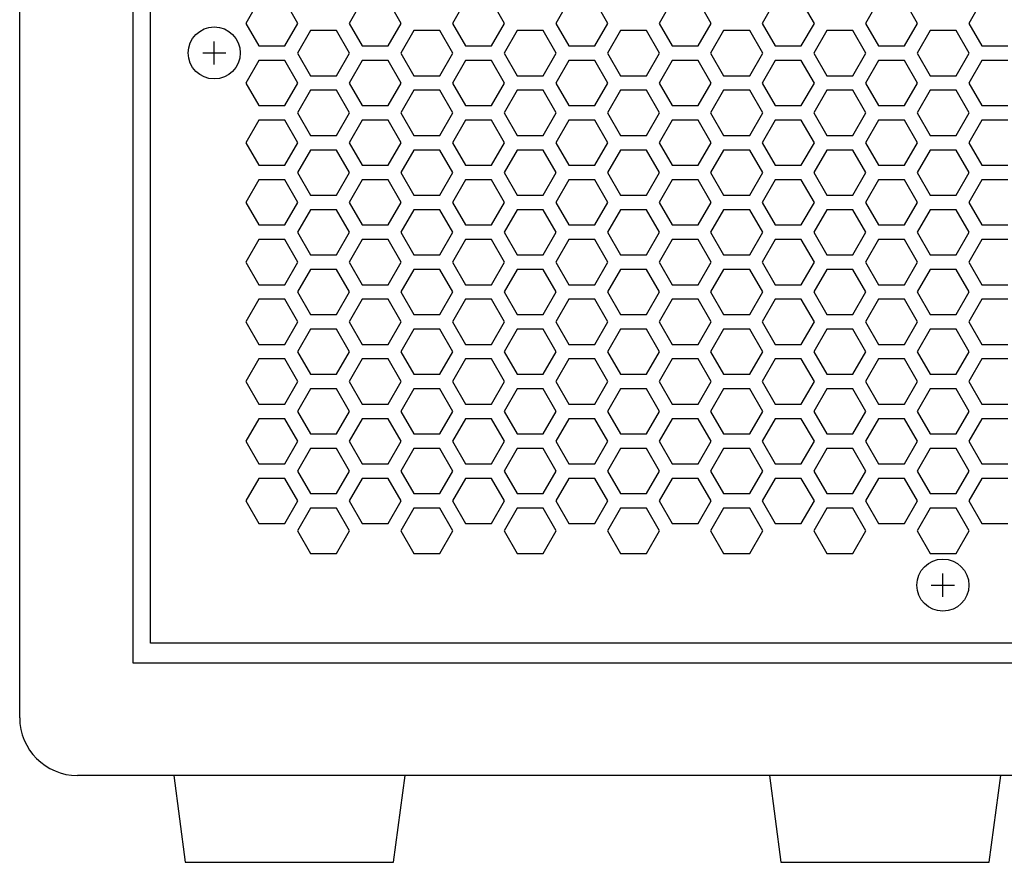
# Model space of a CAD drawing. Extents: x -1250 to 1450, y -1874 to 2139.
# Drawn here: x -900 to -730, y -900 to -754 of the extents above; entities that cross this region are included whole.
import ezdxf

# ---------------------------------------------------------------- set-up
doc = ezdxf.new("R2010")
doc.units = 0
doc.header["$LTSCALE"] = 76.2
doc.layers.add('DATA', color=7, linetype='CONTINUOUS')
doc.layers.add('PATTERN_FILL', color=7, linetype='CONTINUOUS')

msp = doc.modelspace()

# ---------------------------------------------------------------- linework, layer by layer
at = {"layer": 'DATA', "color": 7, "linetype": 'CONTINUOUS'}
for p, q in [((-900, -875), (-900, -191.18)), ((-880.36, -865.59), (-880.36, -200.59)), ((-877.36, -862.09), (-877.36, -204.09)), ((-866.36, -762.09), (-866.36, -758.09)), ((-868.36, -760.09), (-864.36, -760.09)), ((-740.36, -854.09), (-740.36, -850.09)), ((-742.36, -852.09), (-738.36, -852.09)), ((-460.36, -862.09), (-877.36, -862.09)), ((-457.36, -865.59), (-880.36, -865.59)), ((-447.72, -885), (-890, -885)), ((-873.36, -885), (-871.36, -900)), ((-835.36, -900), (-833.36, -885)), ((-770.36, -885), (-768.36, -900)), ((-732.36, -900), (-730.36, -885)), ((-871.36, -900), (-835.36, -900)), ((-768.36, -900), (-732.36, -900))]:
    msp.add_line(p, q, dxfattribs=at)
for centre in [(-866.36, -760.09), (-740.36, -852.09)]:
    msp.add_circle(centre, 4.5, dxfattribs=at)
msp.add_arc((-890, -875), 10, 180, 270, dxfattribs=at)
at = {"layer": 'PATTERN_FILL', "color": 7, "linetype": 'CONTINUOUS'}
for p, q in [((-858.64, -751.07), (-860.89, -754.97)), ((-851.89, -754.97), (-854.14, -751.07)), ((-840.78, -751.07), (-843.03, -754.97)), ((-834.03, -754.97), (-836.28, -751.07)), ((-822.92, -751.07), (-825.17, -754.97)), ((-816.17, -754.97), (-818.42, -751.07)), ((-805.06, -751.07), (-807.31, -754.97)), ((-798.31, -754.97), (-800.56, -751.07)), ((-787.2, -751.07), (-789.45, -754.97)), ((-780.45, -754.97), (-782.7, -751.07)), ((-769.34, -751.07), (-771.59, -754.97)), ((-762.59, -754.97), (-764.84, -751.07)), ((-751.48, -751.07), (-753.73, -754.97)), ((-744.73, -754.97), (-746.98, -751.07)), ((-733.62, -751.07), (-735.87, -754.97)), ((-860.89, -754.97), (-858.64, -758.87)), ((-854.14, -758.87), (-851.89, -754.97)), ((-843.03, -754.97), (-840.78, -758.87)), ((-836.28, -758.87), (-834.03, -754.97)), ((-825.17, -754.97), (-822.92, -758.87)), ((-818.42, -758.87), (-816.17, -754.97)), ((-807.31, -754.97), (-805.06, -758.87)), ((-800.56, -758.87), (-798.31, -754.97)), ((-789.45, -754.97), (-787.2, -758.87)), ((-782.7, -758.87), (-780.45, -754.97)), ((-771.59, -754.97), (-769.34, -758.87)), ((-764.84, -758.87), (-762.59, -754.97)), ((-753.73, -754.97), (-751.48, -758.87)), ((-746.98, -758.87), (-744.73, -754.97)), ((-735.87, -754.97), (-733.62, -758.87)), ((-849.71, -756.23), (-851.96, -760.13)), ((-845.21, -756.23), (-849.71, -756.23)), ((-842.96, -760.13), (-845.21, -756.23)), ((-831.85, -756.23), (-834.1, -760.13)), ((-827.35, -756.23), (-831.85, -756.23)), ((-825.1, -760.13), (-827.35, -756.23)), ((-813.99, -756.23), (-816.24, -760.13)), ((-809.49, -756.23), (-813.99, -756.23)), ((-807.24, -760.13), (-809.49, -756.23)), ((-796.13, -756.23), (-798.38, -760.13)), ((-791.63, -756.23), (-796.13, -756.23)), ((-789.38, -760.13), (-791.63, -756.23)), ((-778.27, -756.23), (-780.52, -760.13)), ((-773.77, -756.23), (-778.27, -756.23)), ((-771.52, -760.13), (-773.77, -756.23)), ((-760.41, -756.23), (-762.66, -760.13)), ((-755.91, -756.23), (-760.41, -756.23)), ((-753.66, -760.13), (-755.91, -756.23)), ((-742.55, -756.23), (-744.8, -760.13)), ((-738.05, -756.23), (-742.55, -756.23)), ((-735.8, -760.13), (-738.05, -756.23)), ((-858.64, -758.87), (-854.14, -758.87)), ((-840.78, -758.87), (-836.28, -758.87)), ((-822.92, -758.87), (-818.42, -758.87)), ((-805.06, -758.87), (-800.56, -758.87)), ((-787.2, -758.87), (-782.7, -758.87)), ((-769.34, -758.87), (-764.84, -758.87)), ((-751.48, -758.87), (-746.98, -758.87)), ((-733.62, -758.87), (-729.12, -758.87)), ((-851.96, -760.13), (-849.71, -764.03)), ((-845.21, -764.03), (-842.96, -760.13)), ((-834.1, -760.13), (-831.85, -764.03)), ((-827.35, -764.03), (-825.1, -760.13)), ((-816.24, -760.13), (-813.99, -764.03)), ((-809.49, -764.03), (-807.24, -760.13)), ((-798.38, -760.13), (-796.13, -764.03)), ((-791.63, -764.03), (-789.38, -760.13)), ((-780.52, -760.13), (-778.27, -764.03)), ((-773.77, -764.03), (-771.52, -760.13)), ((-762.66, -760.13), (-760.41, -764.03)), ((-755.91, -764.03), (-753.66, -760.13)), ((-744.8, -760.13), (-742.55, -764.03)), ((-738.05, -764.03), (-735.8, -760.13)), ((-858.64, -761.39), (-860.89, -765.29)), ((-854.14, -761.39), (-858.64, -761.39)), ((-851.89, -765.29), (-854.14, -761.39)), ((-840.78, -761.39), (-843.03, -765.29)), ((-836.28, -761.39), (-840.78, -761.39)), ((-834.03, -765.29), (-836.28, -761.39)), ((-822.92, -761.39), (-825.17, -765.29)), ((-818.42, -761.39), (-822.92, -761.39)), ((-816.17, -765.29), (-818.42, -761.39)), ((-805.06, -761.39), (-807.31, -765.29)), ((-800.56, -761.39), (-805.06, -761.39)), ((-798.31, -765.29), (-800.56, -761.39)), ((-787.2, -761.39), (-789.45, -765.29)), ((-782.7, -761.39), (-787.2, -761.39)), ((-780.45, -765.29), (-782.7, -761.39)), ((-769.34, -761.39), (-771.59, -765.29)), ((-764.84, -761.39), (-769.34, -761.39)), ((-762.59, -765.29), (-764.84, -761.39)), ((-751.48, -761.39), (-753.73, -765.29)), ((-746.98, -761.39), (-751.48, -761.39)), ((-744.73, -765.29), (-746.98, -761.39)), ((-733.62, -761.39), (-735.87, -765.29)), ((-729.12, -761.39), (-733.62, -761.39)), ((-849.71, -764.03), (-845.21, -764.03)), ((-831.85, -764.03), (-827.35, -764.03)), ((-813.99, -764.03), (-809.49, -764.03)), ((-796.13, -764.03), (-791.63, -764.03)), ((-778.27, -764.03), (-773.77, -764.03)), ((-760.41, -764.03), (-755.91, -764.03)), ((-742.55, -764.03), (-738.05, -764.03)), ((-860.89, -765.29), (-858.64, -769.19)), ((-854.14, -769.19), (-851.89, -765.29)), ((-843.03, -765.29), (-840.78, -769.19)), ((-836.28, -769.19), (-834.03, -765.29)), ((-825.17, -765.29), (-822.92, -769.19)), ((-818.42, -769.19), (-816.17, -765.29)), ((-807.31, -765.29), (-805.06, -769.19)), ((-800.56, -769.19), (-798.31, -765.29)), ((-789.45, -765.29), (-787.2, -769.19)), ((-782.7, -769.19), (-780.45, -765.29)), ((-771.59, -765.29), (-769.34, -769.19)), ((-764.84, -769.19), (-762.59, -765.29)), ((-753.73, -765.29), (-751.48, -769.19)), ((-746.98, -769.19), (-744.73, -765.29)), ((-735.87, -765.29), (-733.62, -769.19)), ((-849.71, -766.55), (-851.96, -770.45)), ((-845.21, -766.55), (-849.71, -766.55)), ((-842.96, -770.45), (-845.21, -766.55)), ((-831.85, -766.55), (-834.1, -770.45)), ((-827.35, -766.55), (-831.85, -766.55)), ((-825.1, -770.45), (-827.35, -766.55)), ((-813.99, -766.55), (-816.24, -770.45)), ((-809.49, -766.55), (-813.99, -766.55)), ((-807.24, -770.45), (-809.49, -766.55)), ((-796.13, -766.55), (-798.38, -770.45)), ((-791.63, -766.55), (-796.13, -766.55)), ((-789.38, -770.45), (-791.63, -766.55)), ((-778.27, -766.55), (-780.52, -770.45)), ((-773.77, -766.55), (-778.27, -766.55)), ((-771.52, -770.45), (-773.77, -766.55)), ((-760.41, -766.55), (-762.66, -770.45)), ((-755.91, -766.55), (-760.41, -766.55)), ((-753.66, -770.45), (-755.91, -766.55)), ((-742.55, -766.55), (-744.8, -770.45)), ((-738.05, -766.55), (-742.55, -766.55)), ((-735.8, -770.45), (-738.05, -766.55)), ((-858.64, -769.19), (-854.14, -769.19)), ((-840.78, -769.19), (-836.28, -769.19)), ((-822.92, -769.19), (-818.42, -769.19)), ((-805.06, -769.19), (-800.56, -769.19)), ((-787.2, -769.19), (-782.7, -769.19)), ((-769.34, -769.19), (-764.84, -769.19)), ((-751.48, -769.19), (-746.98, -769.19)), ((-733.62, -769.19), (-729.12, -769.19)), ((-851.96, -770.45), (-849.71, -774.35)), ((-845.21, -774.35), (-842.96, -770.45)), ((-834.1, -770.45), (-831.85, -774.35)), ((-827.35, -774.35), (-825.1, -770.45)), ((-816.24, -770.45), (-813.99, -774.35)), ((-809.49, -774.35), (-807.24, -770.45)), ((-798.38, -770.45), (-796.13, -774.35)), ((-791.63, -774.35), (-789.38, -770.45)), ((-780.52, -770.45), (-778.27, -774.35)), ((-773.77, -774.35), (-771.52, -770.45)), ((-762.66, -770.45), (-760.41, -774.35)), ((-755.91, -774.35), (-753.66, -770.45)), ((-744.8, -770.45), (-742.55, -774.35)), ((-738.05, -774.35), (-735.8, -770.45)), ((-858.64, -771.71), (-860.89, -775.61)), ((-854.14, -771.71), (-858.64, -771.71)), ((-851.89, -775.61), (-854.14, -771.71)), ((-840.78, -771.71), (-843.03, -775.61)), ((-836.28, -771.71), (-840.78, -771.71)), ((-834.03, -775.61), (-836.28, -771.71)), ((-822.92, -771.71), (-825.17, -775.61)), ((-818.42, -771.71), (-822.92, -771.71)), ((-816.17, -775.61), (-818.42, -771.71)), ((-805.06, -771.71), (-807.31, -775.61)), ((-800.56, -771.71), (-805.06, -771.71)), ((-798.31, -775.61), (-800.56, -771.71)), ((-787.2, -771.71), (-789.45, -775.61)), ((-782.7, -771.71), (-787.2, -771.71)), ((-780.45, -775.61), (-782.7, -771.71)), ((-769.34, -771.71), (-771.59, -775.61)), ((-764.84, -771.71), (-769.34, -771.71)), ((-762.59, -775.61), (-764.84, -771.71)), ((-751.48, -771.71), (-753.73, -775.61)), ((-746.98, -771.71), (-751.48, -771.71)), ((-744.73, -775.61), (-746.98, -771.71)), ((-733.62, -771.71), (-735.87, -775.61)), ((-729.12, -771.71), (-733.62, -771.71)), ((-849.71, -774.35), (-845.21, -774.35)), ((-831.85, -774.35), (-827.35, -774.35)), ((-813.99, -774.35), (-809.49, -774.35)), ((-796.13, -774.35), (-791.63, -774.35)), ((-778.27, -774.35), (-773.77, -774.35)), ((-760.41, -774.35), (-755.91, -774.35)), ((-742.55, -774.35), (-738.05, -774.35)), ((-860.89, -775.61), (-858.64, -779.51)), ((-854.14, -779.51), (-851.89, -775.61)), ((-843.03, -775.61), (-840.78, -779.51)), ((-836.28, -779.51), (-834.03, -775.61)), ((-825.17, -775.61), (-822.92, -779.51)), ((-818.42, -779.51), (-816.17, -775.61)), ((-807.31, -775.61), (-805.06, -779.51)), ((-800.56, -779.51), (-798.31, -775.61)), ((-789.45, -775.61), (-787.2, -779.51)), ((-782.7, -779.51), (-780.45, -775.61)), ((-771.59, -775.61), (-769.34, -779.51)), ((-764.84, -779.51), (-762.59, -775.61)), ((-753.73, -775.61), (-751.48, -779.51)), ((-746.98, -779.51), (-744.73, -775.61)), ((-735.87, -775.61), (-733.62, -779.51)), ((-849.71, -776.87), (-851.96, -780.77)), ((-845.21, -776.87), (-849.71, -776.87)), ((-842.96, -780.77), (-845.21, -776.87)), ((-831.85, -776.87), (-834.1, -780.77)), ((-827.35, -776.87), (-831.85, -776.87)), ((-825.1, -780.77), (-827.35, -776.87)), ((-813.99, -776.87), (-816.24, -780.77)), ((-809.49, -776.87), (-813.99, -776.87)), ((-807.24, -780.77), (-809.49, -776.87)), ((-796.13, -776.87), (-798.38, -780.77)), ((-791.63, -776.87), (-796.13, -776.87)), ((-789.38, -780.77), (-791.63, -776.87)), ((-778.27, -776.87), (-780.52, -780.77)), ((-773.77, -776.87), (-778.27, -776.87)), ((-771.52, -780.77), (-773.77, -776.87)), ((-760.41, -776.87), (-762.66, -780.77)), ((-755.91, -776.87), (-760.41, -776.87)), ((-753.66, -780.77), (-755.91, -776.87)), ((-742.55, -776.87), (-744.8, -780.77)), ((-738.05, -776.87), (-742.55, -776.87)), ((-735.8, -780.77), (-738.05, -776.87)), ((-858.64, -779.51), (-854.14, -779.51)), ((-840.78, -779.51), (-836.28, -779.51)), ((-822.92, -779.51), (-818.42, -779.51)), ((-805.06, -779.51), (-800.56, -779.51)), ((-787.2, -779.51), (-782.7, -779.51)), ((-769.34, -779.51), (-764.84, -779.51)), ((-751.48, -779.51), (-746.98, -779.51)), ((-733.62, -779.51), (-729.12, -779.51)), ((-851.96, -780.77), (-849.71, -784.67)), ((-845.21, -784.67), (-842.96, -780.77)), ((-834.1, -780.77), (-831.85, -784.67)), ((-827.35, -784.67), (-825.1, -780.77)), ((-816.24, -780.77), (-813.99, -784.67)), ((-809.49, -784.67), (-807.24, -780.77)), ((-798.38, -780.77), (-796.13, -784.67)), ((-791.63, -784.67), (-789.38, -780.77)), ((-780.52, -780.77), (-778.27, -784.67)), ((-773.77, -784.67), (-771.52, -780.77)), ((-762.66, -780.77), (-760.41, -784.67)), ((-755.91, -784.67), (-753.66, -780.77)), ((-744.8, -780.77), (-742.55, -784.67)), ((-738.05, -784.67), (-735.8, -780.77)), ((-858.64, -782.03), (-860.89, -785.93)), ((-854.14, -782.03), (-858.64, -782.03)), ((-851.89, -785.93), (-854.14, -782.03)), ((-840.78, -782.03), (-843.03, -785.93)), ((-836.28, -782.03), (-840.78, -782.03)), ((-834.03, -785.93), (-836.28, -782.03)), ((-822.92, -782.03), (-825.17, -785.93)), ((-818.42, -782.03), (-822.92, -782.03)), ((-816.17, -785.93), (-818.42, -782.03)), ((-805.06, -782.03), (-807.31, -785.93)), ((-800.56, -782.03), (-805.06, -782.03)), ((-798.31, -785.93), (-800.56, -782.03)), ((-787.2, -782.03), (-789.45, -785.93)), ((-782.7, -782.03), (-787.2, -782.03)), ((-780.45, -785.93), (-782.7, -782.03)), ((-769.34, -782.03), (-771.59, -785.93)), ((-764.84, -782.03), (-769.34, -782.03)), ((-762.59, -785.93), (-764.84, -782.03)), ((-751.48, -782.03), (-753.73, -785.93)), ((-746.98, -782.03), (-751.48, -782.03)), ((-744.73, -785.93), (-746.98, -782.03)), ((-733.62, -782.03), (-735.87, -785.93)), ((-729.12, -782.03), (-733.62, -782.03)), ((-849.71, -784.67), (-845.21, -784.67)), ((-831.85, -784.67), (-827.35, -784.67)), ((-813.99, -784.67), (-809.49, -784.67)), ((-796.13, -784.67), (-791.63, -784.67)), ((-778.27, -784.67), (-773.77, -784.67)), ((-760.41, -784.67), (-755.91, -784.67)), ((-742.55, -784.67), (-738.05, -784.67)), ((-860.89, -785.93), (-858.64, -789.83)), ((-854.14, -789.83), (-851.89, -785.93)), ((-843.03, -785.93), (-840.78, -789.83)), ((-836.28, -789.83), (-834.03, -785.93)), ((-825.17, -785.93), (-822.92, -789.83)), ((-818.42, -789.83), (-816.17, -785.93)), ((-807.31, -785.93), (-805.06, -789.83)), ((-800.56, -789.83), (-798.31, -785.93)), ((-789.45, -785.93), (-787.2, -789.83)), ((-782.7, -789.83), (-780.45, -785.93)), ((-771.59, -785.93), (-769.34, -789.83)), ((-764.84, -789.83), (-762.59, -785.93)), ((-753.73, -785.93), (-751.48, -789.83)), ((-746.98, -789.83), (-744.73, -785.93)), ((-735.87, -785.93), (-733.62, -789.83)), ((-849.71, -787.19), (-851.96, -791.09)), ((-845.21, -787.19), (-849.71, -787.19)), ((-842.96, -791.09), (-845.21, -787.19)), ((-831.85, -787.19), (-834.1, -791.09)), ((-827.35, -787.19), (-831.85, -787.19)), ((-825.1, -791.09), (-827.35, -787.19)), ((-813.99, -787.19), (-816.24, -791.09)), ((-809.49, -787.19), (-813.99, -787.19)), ((-807.24, -791.09), (-809.49, -787.19)), ((-796.13, -787.19), (-798.38, -791.09)), ((-791.63, -787.19), (-796.13, -787.19)), ((-789.38, -791.09), (-791.63, -787.19)), ((-778.27, -787.19), (-780.52, -791.09)), ((-773.77, -787.19), (-778.27, -787.19)), ((-771.52, -791.09), (-773.77, -787.19)), ((-760.41, -787.19), (-762.66, -791.09)), ((-755.91, -787.19), (-760.41, -787.19)), ((-753.66, -791.09), (-755.91, -787.19)), ((-742.55, -787.19), (-744.8, -791.09)), ((-738.05, -787.19), (-742.55, -787.19)), ((-735.8, -791.09), (-738.05, -787.19)), ((-858.64, -789.83), (-854.14, -789.83)), ((-840.78, -789.83), (-836.28, -789.83)), ((-822.92, -789.83), (-818.42, -789.83)), ((-805.06, -789.83), (-800.56, -789.83)), ((-787.2, -789.83), (-782.7, -789.83)), ((-769.34, -789.83), (-764.84, -789.83)), ((-751.48, -789.83), (-746.98, -789.83)), ((-733.62, -789.83), (-729.12, -789.83)), ((-851.96, -791.09), (-849.71, -794.99)), ((-845.21, -794.99), (-842.96, -791.09)), ((-834.1, -791.09), (-831.85, -794.99)), ((-827.35, -794.99), (-825.1, -791.09)), ((-816.24, -791.09), (-813.99, -794.99)), ((-809.49, -794.99), (-807.24, -791.09)), ((-798.38, -791.09), (-796.13, -794.99)), ((-791.63, -794.99), (-789.38, -791.09)), ((-780.52, -791.09), (-778.27, -794.99)), ((-773.77, -794.99), (-771.52, -791.09)), ((-762.66, -791.09), (-760.41, -794.99)), ((-755.91, -794.99), (-753.66, -791.09)), ((-744.8, -791.09), (-742.55, -794.99)), ((-738.05, -794.99), (-735.8, -791.09)), ((-858.64, -792.35), (-860.89, -796.25)), ((-854.14, -792.35), (-858.64, -792.35)), ((-851.89, -796.25), (-854.14, -792.35)), ((-840.78, -792.35), (-843.03, -796.25)), ((-836.28, -792.35), (-840.78, -792.35)), ((-834.03, -796.25), (-836.28, -792.35)), ((-822.92, -792.35), (-825.17, -796.25)), ((-818.42, -792.35), (-822.92, -792.35)), ((-816.17, -796.25), (-818.42, -792.35)), ((-805.06, -792.35), (-807.31, -796.25)), ((-800.56, -792.35), (-805.06, -792.35)), ((-798.31, -796.25), (-800.56, -792.35)), ((-787.2, -792.35), (-789.45, -796.25)), ((-782.7, -792.35), (-787.2, -792.35)), ((-780.45, -796.25), (-782.7, -792.35)), ((-769.34, -792.35), (-771.59, -796.25)), ((-764.84, -792.35), (-769.34, -792.35)), ((-762.59, -796.25), (-764.84, -792.35)), ((-751.48, -792.35), (-753.73, -796.25)), ((-746.98, -792.35), (-751.48, -792.35)), ((-744.73, -796.25), (-746.98, -792.35)), ((-733.62, -792.35), (-735.87, -796.25)), ((-729.12, -792.35), (-733.62, -792.35)), ((-849.71, -794.99), (-845.21, -794.99)), ((-831.85, -794.99), (-827.35, -794.99)), ((-813.99, -794.99), (-809.49, -794.99)), ((-796.13, -794.99), (-791.63, -794.99)), ((-778.27, -794.99), (-773.77, -794.99)), ((-760.41, -794.99), (-755.91, -794.99)), ((-742.55, -794.99), (-738.05, -794.99)), ((-860.89, -796.25), (-858.64, -800.15)), ((-854.14, -800.15), (-851.89, -796.25)), ((-843.03, -796.25), (-840.78, -800.15)), ((-836.28, -800.15), (-834.03, -796.25)), ((-825.17, -796.25), (-822.92, -800.15)), ((-818.42, -800.15), (-816.17, -796.25)), ((-807.31, -796.25), (-805.06, -800.15)), ((-800.56, -800.15), (-798.31, -796.25)), ((-789.45, -796.25), (-787.2, -800.15)), ((-782.7, -800.15), (-780.45, -796.25)), ((-771.59, -796.25), (-769.34, -800.15)), ((-764.84, -800.15), (-762.59, -796.25)), ((-753.73, -796.25), (-751.48, -800.15)), ((-746.98, -800.15), (-744.73, -796.25)), ((-735.87, -796.25), (-733.62, -800.15)), ((-849.71, -797.51), (-851.96, -801.41)), ((-845.21, -797.51), (-849.71, -797.51)), ((-842.96, -801.41), (-845.21, -797.51)), ((-831.85, -797.51), (-834.1, -801.41)), ((-827.35, -797.51), (-831.85, -797.51)), ((-825.1, -801.41), (-827.35, -797.51)), ((-813.99, -797.51), (-816.24, -801.41)), ((-809.49, -797.51), (-813.99, -797.51)), ((-807.24, -801.41), (-809.49, -797.51)), ((-796.13, -797.51), (-798.38, -801.41)), ((-791.63, -797.51), (-796.13, -797.51)), ((-789.38, -801.41), (-791.63, -797.51)), ((-778.27, -797.51), (-780.52, -801.41)), ((-773.77, -797.51), (-778.27, -797.51)), ((-771.52, -801.41), (-773.77, -797.51)), ((-760.41, -797.51), (-762.66, -801.41)), ((-755.91, -797.51), (-760.41, -797.51)), ((-753.66, -801.41), (-755.91, -797.51)), ((-742.55, -797.51), (-744.8, -801.41)), ((-738.05, -797.51), (-742.55, -797.51)), ((-735.8, -801.41), (-738.05, -797.51)), ((-858.64, -800.15), (-854.14, -800.15)), ((-840.78, -800.15), (-836.28, -800.15)), ((-822.92, -800.15), (-818.42, -800.15)), ((-805.06, -800.15), (-800.56, -800.15)), ((-787.2, -800.15), (-782.7, -800.15)), ((-769.34, -800.15), (-764.84, -800.15)), ((-751.48, -800.15), (-746.98, -800.15)), ((-733.62, -800.15), (-729.12, -800.15)), ((-851.96, -801.41), (-849.71, -805.31)), ((-845.21, -805.31), (-842.96, -801.41)), ((-834.1, -801.41), (-831.85, -805.31)), ((-827.35, -805.31), (-825.1, -801.41)), ((-816.24, -801.41), (-813.99, -805.31)), ((-809.49, -805.31), (-807.24, -801.41)), ((-798.38, -801.41), (-796.13, -805.31)), ((-791.63, -805.31), (-789.38, -801.41)), ((-780.52, -801.41), (-778.27, -805.31)), ((-773.77, -805.31), (-771.52, -801.41)), ((-762.66, -801.41), (-760.41, -805.31)), ((-755.91, -805.31), (-753.66, -801.41)), ((-744.8, -801.41), (-742.55, -805.31)), ((-738.05, -805.31), (-735.8, -801.41)), ((-858.64, -802.67), (-860.89, -806.57)), ((-854.14, -802.67), (-858.64, -802.67)), ((-851.89, -806.57), (-854.14, -802.67)), ((-840.78, -802.67), (-843.03, -806.57)), ((-836.28, -802.67), (-840.78, -802.67)), ((-834.03, -806.57), (-836.28, -802.67)), ((-822.92, -802.67), (-825.17, -806.57)), ((-818.42, -802.67), (-822.92, -802.67)), ((-816.17, -806.57), (-818.42, -802.67)), ((-805.06, -802.67), (-807.31, -806.57)), ((-800.56, -802.67), (-805.06, -802.67)), ((-798.31, -806.57), (-800.56, -802.67)), ((-787.2, -802.67), (-789.45, -806.57)), ((-782.7, -802.67), (-787.2, -802.67)), ((-780.45, -806.57), (-782.7, -802.67)), ((-769.34, -802.67), (-771.59, -806.57)), ((-764.84, -802.67), (-769.34, -802.67)), ((-762.59, -806.57), (-764.84, -802.67)), ((-751.48, -802.67), (-753.73, -806.57)), ((-746.98, -802.67), (-751.48, -802.67)), ((-744.73, -806.57), (-746.98, -802.67)), ((-733.62, -802.67), (-735.87, -806.57)), ((-729.12, -802.67), (-733.62, -802.67)), ((-849.71, -805.31), (-845.21, -805.31)), ((-831.85, -805.31), (-827.35, -805.31)), ((-813.99, -805.31), (-809.49, -805.31)), ((-796.13, -805.31), (-791.63, -805.31)), ((-778.27, -805.31), (-773.77, -805.31)), ((-760.41, -805.31), (-755.91, -805.31)), ((-742.55, -805.31), (-738.05, -805.31)), ((-860.89, -806.57), (-858.64, -810.47)), ((-854.14, -810.47), (-851.89, -806.57)), ((-843.03, -806.57), (-840.78, -810.47)), ((-836.28, -810.47), (-834.03, -806.57)), ((-825.17, -806.57), (-822.92, -810.47)), ((-818.42, -810.47), (-816.17, -806.57)), ((-807.31, -806.57), (-805.06, -810.47)), ((-800.56, -810.47), (-798.31, -806.57)), ((-789.45, -806.57), (-787.2, -810.47)), ((-782.7, -810.47), (-780.45, -806.57)), ((-771.59, -806.57), (-769.34, -810.47)), ((-764.84, -810.47), (-762.59, -806.57)), ((-753.73, -806.57), (-751.48, -810.47)), ((-746.98, -810.47), (-744.73, -806.57)), ((-735.87, -806.57), (-733.62, -810.47)), ((-849.71, -807.83), (-851.96, -811.73)), ((-845.21, -807.83), (-849.71, -807.83)), ((-842.96, -811.73), (-845.21, -807.83)), ((-831.85, -807.83), (-834.1, -811.73)), ((-827.35, -807.83), (-831.85, -807.83)), ((-825.1, -811.73), (-827.35, -807.83)), ((-813.99, -807.83), (-816.24, -811.73)), ((-809.49, -807.83), (-813.99, -807.83)), ((-807.24, -811.73), (-809.49, -807.83)), ((-796.13, -807.83), (-798.38, -811.73)), ((-791.63, -807.83), (-796.13, -807.83)), ((-789.38, -811.73), (-791.63, -807.83)), ((-778.27, -807.83), (-780.52, -811.73)), ((-773.77, -807.83), (-778.27, -807.83)), ((-771.52, -811.73), (-773.77, -807.83)), ((-760.41, -807.83), (-762.66, -811.73)), ((-755.91, -807.83), (-760.41, -807.83)), ((-753.66, -811.73), (-755.91, -807.83)), ((-742.55, -807.83), (-744.8, -811.73)), ((-738.05, -807.83), (-742.55, -807.83)), ((-735.8, -811.73), (-738.05, -807.83)), ((-858.64, -810.47), (-854.14, -810.47)), ((-851.96, -811.73), (-849.71, -815.63)), ((-845.21, -815.63), (-842.96, -811.73)), ((-840.78, -810.47), (-836.28, -810.47)), ((-834.1, -811.73), (-831.85, -815.63)), ((-827.35, -815.63), (-825.1, -811.73)), ((-822.92, -810.47), (-818.42, -810.47)), ((-816.24, -811.73), (-813.99, -815.63)), ((-809.49, -815.63), (-807.24, -811.73)), ((-805.06, -810.47), (-800.56, -810.47)), ((-798.38, -811.73), (-796.13, -815.63)), ((-791.63, -815.63), (-789.38, -811.73)), ((-787.2, -810.47), (-782.7, -810.47)), ((-780.52, -811.73), (-778.27, -815.63)), ((-773.77, -815.63), (-771.52, -811.73)), ((-769.34, -810.47), (-764.84, -810.47)), ((-762.66, -811.73), (-760.41, -815.63)), ((-755.91, -815.63), (-753.66, -811.73)), ((-751.48, -810.47), (-746.98, -810.47)), ((-744.8, -811.73), (-742.55, -815.63)), ((-738.05, -815.63), (-735.8, -811.73)), ((-733.62, -810.47), (-729.12, -810.47)), ((-858.64, -812.99), (-860.89, -816.89)), ((-854.14, -812.99), (-858.64, -812.99)), ((-851.89, -816.89), (-854.14, -812.99)), ((-840.78, -812.99), (-843.03, -816.89)), ((-836.28, -812.99), (-840.78, -812.99)), ((-834.03, -816.89), (-836.28, -812.99)), ((-822.92, -812.99), (-825.17, -816.89)), ((-818.42, -812.99), (-822.92, -812.99)), ((-816.17, -816.89), (-818.42, -812.99)), ((-805.06, -812.99), (-807.31, -816.89)), ((-800.56, -812.99), (-805.06, -812.99)), ((-798.31, -816.89), (-800.56, -812.99)), ((-787.2, -812.99), (-789.45, -816.89)), ((-782.7, -812.99), (-787.2, -812.99)), ((-780.45, -816.89), (-782.7, -812.99)), ((-769.34, -812.99), (-771.59, -816.89)), ((-764.84, -812.99), (-769.34, -812.99)), ((-762.59, -816.89), (-764.84, -812.99)), ((-751.48, -812.99), (-753.73, -816.89)), ((-746.98, -812.99), (-751.48, -812.99)), ((-744.73, -816.89), (-746.98, -812.99)), ((-733.62, -812.99), (-735.87, -816.89)), ((-729.12, -812.99), (-733.62, -812.99)), ((-860.89, -816.89), (-858.64, -820.79)), ((-854.14, -820.79), (-851.89, -816.89)), ((-849.71, -815.63), (-845.21, -815.63)), ((-843.03, -816.89), (-840.78, -820.79)), ((-836.28, -820.79), (-834.03, -816.89)), ((-831.85, -815.63), (-827.35, -815.63)), ((-825.17, -816.89), (-822.92, -820.79)), ((-818.42, -820.79), (-816.17, -816.89)), ((-813.99, -815.63), (-809.49, -815.63)), ((-807.31, -816.89), (-805.06, -820.79)), ((-800.56, -820.79), (-798.31, -816.89)), ((-796.13, -815.63), (-791.63, -815.63)), ((-789.45, -816.89), (-787.2, -820.79)), ((-782.7, -820.79), (-780.45, -816.89)), ((-778.27, -815.63), (-773.77, -815.63)), ((-771.59, -816.89), (-769.34, -820.79)), ((-764.84, -820.79), (-762.59, -816.89)), ((-760.41, -815.63), (-755.91, -815.63)), ((-753.73, -816.89), (-751.48, -820.79)), ((-746.98, -820.79), (-744.73, -816.89)), ((-742.55, -815.63), (-738.05, -815.63)), ((-735.87, -816.89), (-733.62, -820.79)), ((-849.71, -818.15), (-851.96, -822.05)), ((-845.21, -818.15), (-849.71, -818.15)), ((-842.96, -822.05), (-845.21, -818.15)), ((-831.85, -818.15), (-834.1, -822.05)), ((-827.35, -818.15), (-831.85, -818.15)), ((-825.1, -822.05), (-827.35, -818.15)), ((-813.99, -818.15), (-816.24, -822.05)), ((-809.49, -818.15), (-813.99, -818.15)), ((-807.24, -822.05), (-809.49, -818.15)), ((-796.13, -818.15), (-798.38, -822.05)), ((-791.63, -818.15), (-796.13, -818.15)), ((-789.38, -822.05), (-791.63, -818.15)), ((-778.27, -818.15), (-780.52, -822.05)), ((-773.77, -818.15), (-778.27, -818.15)), ((-771.52, -822.05), (-773.77, -818.15)), ((-760.41, -818.15), (-762.66, -822.05)), ((-755.91, -818.15), (-760.41, -818.15)), ((-753.66, -822.05), (-755.91, -818.15)), ((-742.55, -818.15), (-744.8, -822.05)), ((-738.05, -818.15), (-742.55, -818.15)), ((-735.8, -822.05), (-738.05, -818.15)), ((-858.64, -820.79), (-854.14, -820.79)), ((-851.96, -822.05), (-849.71, -825.95)), ((-845.21, -825.95), (-842.96, -822.05)), ((-840.78, -820.79), (-836.28, -820.79)), ((-834.1, -822.05), (-831.85, -825.95)), ((-827.35, -825.95), (-825.1, -822.05)), ((-822.92, -820.79), (-818.42, -820.79)), ((-816.24, -822.05), (-813.99, -825.95)), ((-809.49, -825.95), (-807.24, -822.05)), ((-805.06, -820.79), (-800.56, -820.79)), ((-798.38, -822.05), (-796.13, -825.95)), ((-791.63, -825.95), (-789.38, -822.05)), ((-787.2, -820.79), (-782.7, -820.79)), ((-780.52, -822.05), (-778.27, -825.95)), ((-773.77, -825.95), (-771.52, -822.05)), ((-769.34, -820.79), (-764.84, -820.79)), ((-762.66, -822.05), (-760.41, -825.95)), ((-755.91, -825.95), (-753.66, -822.05)), ((-751.48, -820.79), (-746.98, -820.79)), ((-744.8, -822.05), (-742.55, -825.95)), ((-738.05, -825.95), (-735.8, -822.05)), ((-733.62, -820.79), (-729.12, -820.79)), ((-858.64, -823.31), (-860.89, -827.21)), ((-854.14, -823.31), (-858.64, -823.31)), ((-851.89, -827.21), (-854.14, -823.31)), ((-840.78, -823.31), (-843.03, -827.21)), ((-836.28, -823.31), (-840.78, -823.31)), ((-834.03, -827.21), (-836.28, -823.31)), ((-822.92, -823.31), (-825.17, -827.21)), ((-818.42, -823.31), (-822.92, -823.31)), ((-816.17, -827.21), (-818.42, -823.31)), ((-805.06, -823.31), (-807.31, -827.21)), ((-800.56, -823.31), (-805.06, -823.31)), ((-798.31, -827.21), (-800.56, -823.31)), ((-787.2, -823.31), (-789.45, -827.21)), ((-782.7, -823.31), (-787.2, -823.31)), ((-780.45, -827.21), (-782.7, -823.31)), ((-769.34, -823.31), (-771.59, -827.21)), ((-764.84, -823.31), (-769.34, -823.31)), ((-762.59, -827.21), (-764.84, -823.31)), ((-751.48, -823.31), (-753.73, -827.21)), ((-746.98, -823.31), (-751.48, -823.31)), ((-744.73, -827.21), (-746.98, -823.31)), ((-733.62, -823.31), (-735.87, -827.21)), ((-729.12, -823.31), (-733.62, -823.31)), ((-860.89, -827.21), (-858.64, -831.11)), ((-854.14, -831.11), (-851.89, -827.21)), ((-849.71, -825.95), (-845.21, -825.95)), ((-843.03, -827.21), (-840.78, -831.11)), ((-836.28, -831.11), (-834.03, -827.21)), ((-831.85, -825.95), (-827.35, -825.95)), ((-825.17, -827.21), (-822.92, -831.11)), ((-818.42, -831.11), (-816.17, -827.21)), ((-813.99, -825.95), (-809.49, -825.95)), ((-807.31, -827.21), (-805.06, -831.11)), ((-800.56, -831.11), (-798.31, -827.21)), ((-796.13, -825.95), (-791.63, -825.95)), ((-789.45, -827.21), (-787.2, -831.11)), ((-782.7, -831.11), (-780.45, -827.21)), ((-778.27, -825.95), (-773.77, -825.95)), ((-771.59, -827.21), (-769.34, -831.11)), ((-764.84, -831.11), (-762.59, -827.21)), ((-760.41, -825.95), (-755.91, -825.95)), ((-753.73, -827.21), (-751.48, -831.11)), ((-746.98, -831.11), (-744.73, -827.21)), ((-742.55, -825.95), (-738.05, -825.95)), ((-735.87, -827.21), (-733.62, -831.11)), ((-849.71, -828.47), (-851.96, -832.37)), ((-845.21, -828.47), (-849.71, -828.47)), ((-842.96, -832.37), (-845.21, -828.47)), ((-831.85, -828.47), (-834.1, -832.37)), ((-827.35, -828.47), (-831.85, -828.47)), ((-825.1, -832.37), (-827.35, -828.47)), ((-813.99, -828.47), (-816.24, -832.37)), ((-809.49, -828.47), (-813.99, -828.47)), ((-807.24, -832.37), (-809.49, -828.47)), ((-796.13, -828.47), (-798.38, -832.37)), ((-791.63, -828.47), (-796.13, -828.47)), ((-789.38, -832.37), (-791.63, -828.47)), ((-778.27, -828.47), (-780.52, -832.37)), ((-773.77, -828.47), (-778.27, -828.47)), ((-771.52, -832.37), (-773.77, -828.47)), ((-760.41, -828.47), (-762.66, -832.37)), ((-755.91, -828.47), (-760.41, -828.47)), ((-753.66, -832.37), (-755.91, -828.47)), ((-742.55, -828.47), (-744.8, -832.37)), ((-738.05, -828.47), (-742.55, -828.47)), ((-735.8, -832.37), (-738.05, -828.47)), ((-858.64, -831.11), (-854.14, -831.11)), ((-851.96, -832.37), (-849.71, -836.27)), ((-845.21, -836.27), (-842.96, -832.37)), ((-840.78, -831.11), (-836.28, -831.11)), ((-834.1, -832.37), (-831.85, -836.27)), ((-827.35, -836.27), (-825.1, -832.37)), ((-822.92, -831.11), (-818.42, -831.11)), ((-816.24, -832.37), (-813.99, -836.27)), ((-809.49, -836.27), (-807.24, -832.37)), ((-805.06, -831.11), (-800.56, -831.11)), ((-798.38, -832.37), (-796.13, -836.27)), ((-791.63, -836.27), (-789.38, -832.37)), ((-787.2, -831.11), (-782.7, -831.11)), ((-780.52, -832.37), (-778.27, -836.27)), ((-773.77, -836.27), (-771.52, -832.37)), ((-769.34, -831.11), (-764.84, -831.11)), ((-762.66, -832.37), (-760.41, -836.27)), ((-755.91, -836.27), (-753.66, -832.37)), ((-751.48, -831.11), (-746.98, -831.11)), ((-744.8, -832.37), (-742.55, -836.27)), ((-738.05, -836.27), (-735.8, -832.37)), ((-733.62, -831.11), (-729.12, -831.11)), ((-858.64, -833.63), (-860.89, -837.53)), ((-854.14, -833.63), (-858.64, -833.63)), ((-851.89, -837.53), (-854.14, -833.63)), ((-840.78, -833.63), (-843.03, -837.53)), ((-836.28, -833.63), (-840.78, -833.63)), ((-834.03, -837.53), (-836.28, -833.63)), ((-822.92, -833.63), (-825.17, -837.53)), ((-818.42, -833.63), (-822.92, -833.63)), ((-816.17, -837.53), (-818.42, -833.63)), ((-805.06, -833.63), (-807.31, -837.53)), ((-800.56, -833.63), (-805.06, -833.63)), ((-798.31, -837.53), (-800.56, -833.63)), ((-787.2, -833.63), (-789.45, -837.53)), ((-782.7, -833.63), (-787.2, -833.63)), ((-780.45, -837.53), (-782.7, -833.63)), ((-769.34, -833.63), (-771.59, -837.53)), ((-764.84, -833.63), (-769.34, -833.63)), ((-762.59, -837.53), (-764.84, -833.63)), ((-751.48, -833.63), (-753.73, -837.53)), ((-746.98, -833.63), (-751.48, -833.63)), ((-744.73, -837.53), (-746.98, -833.63)), ((-733.62, -833.63), (-735.87, -837.53)), ((-729.12, -833.63), (-733.62, -833.63)), ((-860.89, -837.53), (-858.64, -841.43)), ((-854.14, -841.43), (-851.89, -837.53)), ((-849.71, -836.27), (-845.21, -836.27)), ((-843.03, -837.53), (-840.78, -841.43)), ((-836.28, -841.43), (-834.03, -837.53)), ((-831.85, -836.27), (-827.35, -836.27)), ((-825.17, -837.53), (-822.92, -841.43)), ((-818.42, -841.43), (-816.17, -837.53)), ((-813.99, -836.27), (-809.49, -836.27)), ((-807.31, -837.53), (-805.06, -841.43)), ((-800.56, -841.43), (-798.31, -837.53)), ((-796.13, -836.27), (-791.63, -836.27)), ((-789.45, -837.53), (-787.2, -841.43)), ((-782.7, -841.43), (-780.45, -837.53)), ((-778.27, -836.27), (-773.77, -836.27)), ((-771.59, -837.53), (-769.34, -841.43)), ((-764.84, -841.43), (-762.59, -837.53)), ((-760.41, -836.27), (-755.91, -836.27)), ((-753.73, -837.53), (-751.48, -841.43)), ((-746.98, -841.43), (-744.73, -837.53)), ((-742.55, -836.27), (-738.05, -836.27)), ((-735.87, -837.53), (-733.62, -841.43)), ((-849.71, -838.79), (-851.96, -842.69)), ((-845.21, -838.79), (-849.71, -838.79)), ((-842.96, -842.69), (-845.21, -838.79)), ((-831.85, -838.79), (-834.1, -842.69)), ((-827.35, -838.79), (-831.85, -838.79)), ((-825.1, -842.69), (-827.35, -838.79)), ((-813.99, -838.79), (-816.24, -842.69)), ((-809.49, -838.79), (-813.99, -838.79)), ((-807.24, -842.69), (-809.49, -838.79)), ((-796.13, -838.79), (-798.38, -842.69)), ((-791.63, -838.79), (-796.13, -838.79)), ((-789.38, -842.69), (-791.63, -838.79)), ((-778.27, -838.79), (-780.52, -842.69)), ((-773.77, -838.79), (-778.27, -838.79)), ((-771.52, -842.69), (-773.77, -838.79)), ((-760.41, -838.79), (-762.66, -842.69)), ((-755.91, -838.79), (-760.41, -838.79)), ((-753.66, -842.69), (-755.91, -838.79)), ((-742.55, -838.79), (-744.8, -842.69)), ((-738.05, -838.79), (-742.55, -838.79)), ((-735.8, -842.69), (-738.05, -838.79)), ((-858.64, -841.43), (-854.14, -841.43)), ((-851.96, -842.69), (-849.71, -846.59)), ((-845.21, -846.59), (-842.96, -842.69)), ((-840.78, -841.43), (-836.28, -841.43)), ((-834.1, -842.69), (-831.85, -846.59)), ((-827.35, -846.59), (-825.1, -842.69)), ((-822.92, -841.43), (-818.42, -841.43)), ((-816.24, -842.69), (-813.99, -846.59)), ((-809.49, -846.59), (-807.24, -842.69)), ((-805.06, -841.43), (-800.56, -841.43)), ((-798.38, -842.69), (-796.13, -846.59)), ((-791.63, -846.59), (-789.38, -842.69)), ((-787.2, -841.43), (-782.7, -841.43)), ((-780.52, -842.69), (-778.27, -846.59)), ((-773.77, -846.59), (-771.52, -842.69)), ((-769.34, -841.43), (-764.84, -841.43)), ((-762.66, -842.69), (-760.41, -846.59)), ((-755.91, -846.59), (-753.66, -842.69)), ((-751.48, -841.43), (-746.98, -841.43)), ((-744.8, -842.69), (-742.55, -846.59)), ((-738.05, -846.59), (-735.8, -842.69)), ((-733.62, -841.43), (-729.12, -841.43)), ((-849.71, -846.59), (-845.21, -846.59)), ((-831.85, -846.59), (-827.35, -846.59)), ((-813.99, -846.59), (-809.49, -846.59)), ((-796.13, -846.59), (-791.63, -846.59)), ((-778.27, -846.59), (-773.77, -846.59)), ((-760.41, -846.59), (-755.91, -846.59)), ((-742.55, -846.59), (-738.05, -846.59))]:
    msp.add_line(p, q, dxfattribs=at)

doc.saveas('drawing.dxf')
